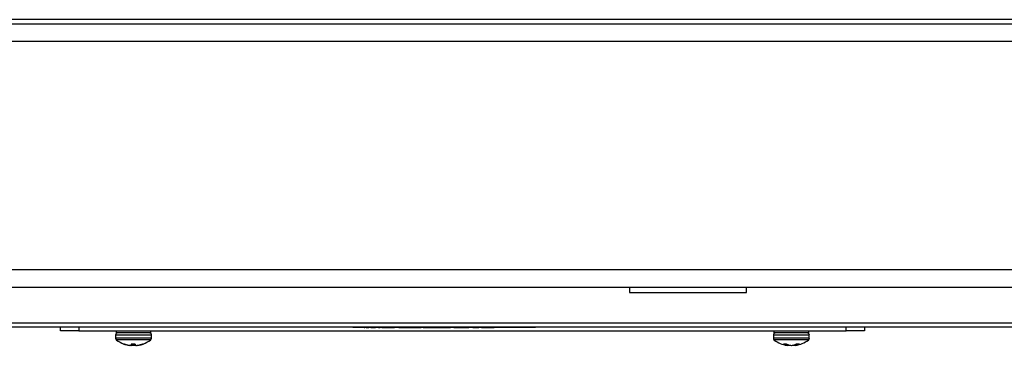
# Model space of a CAD drawing. Extents: x -5 to 267, y -6 to 207.
# Drawn here: x 132 to 145, y 11 to 16 of the extents above; entities that cross this region are included whole.
import ezdxf

# ---------------------------------------------------------------- set-up
doc = ezdxf.new("R2010")
doc.units = 0
doc.header["$LTSCALE"] = 4
doc.header["$MEASUREMENT"] = 0
doc.layers.get('0').update_dxf_attribs({"linetype": 'CONTINUOUS'})

msp = doc.modelspace()

# ---------------------------------------------------------------- linework, layer by layer
at = {"color": 7, "linetype": 'Continuous'}
for p, q in [((145.852, 15.757, 0), (92.352, 15.757, 0)), ((145.852, 15.697, 0), (92.352, 15.697, 0)), ((145.852, 15.458, 0), (92.352, 15.458, 0)), ((145.852, 12.328, 0), (92.352, 12.328, 0)), ((145.852, 12.089, 0), (92.352, 12.089, 0)), ((140.159, 12.089, 0), (140.159, 12.018, 0)), ((140.159, 12.018, 0), (141.759, 12.018, 0)), ((141.759, 12.018, 0), (141.759, 12.089, 0)), ((145.797, 11.601, 0), (124.864, 11.601, 0)), ((145.797, 11.543, 0), (124.867, 11.543, 0)), ((132.374, 11.495, 0), (132.374, 11.543, 0)), ((132.624, 11.495, 0), (132.374, 11.495, 0)), ((132.624, 11.543, 0), (132.624, 11.495, 0)), ((132.624, 11.495, 0), (143.124, 11.495, 0)), ((133.135, 11.495, 0), (133.135, 11.467, 0)), ((133.613, 11.467, 0), (133.135, 11.467, 0)), ((133.613, 11.467, 0), (133.613, 11.495, 0)), ((136.374, 11.543, 0), (136.374, 11.541, 0)), ((138.874, 11.541, 0), (136.374, 11.541, 0)), ((136.445, 11.54, 0), (136.445, 11.541, 0)), ((136.449, 11.54, 0), (136.449, 11.541, 0)), ((136.462, 11.54, 0), (136.462, 11.541, 0)), ((136.477, 11.54, 0), (136.477, 11.541, 0)), ((136.484, 11.54, 0), (136.484, 11.541, 0)), ((136.5, 11.54, 0), (136.5, 11.541, 0)), ((136.517, 11.54, 0), (136.517, 11.541, 0)), ((136.523, 11.54, 0), (136.523, 11.541, 0)), ((136.531, 11.54, 0), (136.538, 11.54, 0)), ((136.539, 11.54, 0), (136.539, 11.541, 0)), ((136.55, 11.54, 0), (136.55, 11.541, 0)), ((136.555, 11.54, 0), (136.555, 11.541, 0)), ((136.557, 11.54, 0), (136.56, 11.54, 0)), ((136.56, 11.54, 0), (136.56, 11.541, 0)), ((136.56, 11.54, 0), (136.562, 11.54, 0)), ((136.562, 11.54, 0), (136.562, 11.541, 0)), ((136.562, 11.54, 0), (136.595, 11.54, 0)), ((136.595, 11.54, 0), (136.595, 11.541, 0)), ((136.595, 11.54, 0), (136.595, 11.54, 0)), ((136.6, 11.54, 0), (136.6, 11.541, 0)), ((136.616, 11.54, 0), (136.616, 11.541, 0)), ((136.619, 11.54, 0), (136.619, 11.541, 0)), ((136.619, 11.54, 0), (136.625, 11.54, 0)), ((136.625, 11.54, 0), (136.625, 11.541, 0)), ((136.625, 11.54, 0), (136.633, 11.54, 0)), ((136.633, 11.54, 0), (136.633, 11.541, 0)), ((136.633, 11.54, 0), (136.659, 11.54, 0)), ((136.659, 11.54, 0), (136.659, 11.541, 0)), ((136.659, 11.54, 0), (136.684, 11.54, 0)), ((136.684, 11.54, 0), (136.684, 11.541, 0)), ((136.726, 11.54, 0), (136.726, 11.541, 0)), ((136.726, 11.54, 0), (136.751, 11.54, 0)), ((136.751, 11.54, 0), (136.751, 11.541, 0)), ((136.773, 11.54, 0), (136.773, 11.541, 0)), ((136.773, 11.54, 0), (136.8, 11.54, 0)), ((136.8, 11.54, 0), (136.8, 11.541, 0)), ((136.8, 11.54, 0), (136.82, 11.54, 0)), ((136.82, 11.54, 0), (136.82, 11.541, 0)), ((136.82, 11.54, 0), (136.897, 11.54, 0)), ((136.897, 11.54, 0), (136.897, 11.541, 0)), ((136.897, 11.54, 0), (136.917, 11.54, 0)), ((136.917, 11.54, 0), (136.917, 11.541, 0)), ((136.917, 11.54, 0), (136.944, 11.54, 0)), ((136.944, 11.54, 0), (136.944, 11.541, 0)), ((136.998, 11.54, 0), (136.998, 11.541, 0)), ((137.005, 11.54, 0), (137.005, 11.541, 0)), ((137.005, 11.54, 0), (137.03, 11.54, 0)), ((137.03, 11.54, 0), (137.03, 11.541, 0)), ((137.03, 11.54, 0), (137.057, 11.54, 0)), ((137.057, 11.54, 0), (137.057, 11.541, 0)), ((137.057, 11.54, 0), (137.114, 11.54, 0)), ((137.114, 11.54, 0), (137.114, 11.541, 0)), ((137.114, 11.54, 0), (137.194, 11.54, 0)), ((137.194, 11.54, 0), (137.194, 11.541, 0)), ((137.194, 11.54, 0), (137.229, 11.54, 0)), ((137.229, 11.54, 0), (137.229, 11.541, 0)), ((137.229, 11.54, 0), (137.309, 11.54, 0)), ((137.309, 11.54, 0), (137.309, 11.541, 0)), ((137.338, 11.54, 0), (137.338, 11.541, 0)), ((137.338, 11.54, 0), (137.521, 11.54, 0)), ((137.521, 11.54, 0), (137.521, 11.541, 0)), ((137.521, 11.54, 0), (137.543, 11.54, 0)), ((137.543, 11.54, 0), (137.543, 11.541, 0)), ((137.543, 11.54, 0), (137.559, 11.54, 0)), ((137.559, 11.54, 0), (137.559, 11.541, 0)), ((137.559, 11.54, 0), (137.713, 11.54, 0)), ((137.713, 11.54, 0), (137.713, 11.541, 0)), ((137.757, 11.54, 0), (137.771, 11.54, 0)), ((137.762, 11.54, 0), (137.762, 11.541, 0)), ((137.771, 11.54, 0), (137.771, 11.541, 0)), ((137.771, 11.54, 0), (137.808, 11.54, 0)), ((137.808, 11.54, 0), (137.808, 11.541, 0)), ((137.808, 11.54, 0), (137.928, 11.54, 0)), ((137.928, 11.54, 0), (137.928, 11.541, 0)), ((137.928, 11.54, 0), (137.963, 11.54, 0)), ((137.963, 11.54, 0), (137.963, 11.541, 0)), ((137.965, 11.54, 0), (137.965, 11.541, 0)), ((138.015, 11.54, 0), (138.021, 11.54, 0)), ((138.021, 11.54, 0), (138.021, 11.541, 0)), ((138.021, 11.54, 0), (138.056, 11.54, 0)), ((138.056, 11.54, 0), (138.056, 11.541, 0)), ((138.056, 11.54, 0), (138.099, 11.54, 0)), ((138.099, 11.54, 0), (138.099, 11.541, 0)), ((138.121, 11.54, 0), (138.121, 11.541, 0)), ((138.136, 11.54, 0), (138.136, 11.541, 0)), ((138.136, 11.54, 0), (138.161, 11.54, 0)), ((138.161, 11.54, 0), (138.161, 11.541, 0)), ((138.161, 11.54, 0), (138.209, 11.54, 0)), ((138.209, 11.54, 0), (138.209, 11.541, 0)), ((138.209, 11.54, 0), (138.236, 11.54, 0)), ((138.236, 11.54, 0), (138.236, 11.541, 0)), ((138.236, 11.54, 0), (138.283, 11.54, 0)), ((138.283, 11.54, 0), (138.283, 11.541, 0)), ((138.283, 11.54, 0), (138.309, 11.54, 0)), ((138.309, 11.54, 0), (138.309, 11.541, 0)), ((138.336, 11.54, 0), (138.336, 11.541, 0)), ((138.422, 11.54, 0), (138.422, 11.541, 0)), ((138.507, 11.54, 0), (138.507, 11.541, 0)), ((138.53, 11.54, 0), (138.53, 11.541, 0)), ((138.604, 11.54, 0), (138.604, 11.541, 0)), ((138.687, 11.54, 0), (138.687, 11.541, 0)), ((138.874, 11.543, 0), (138.874, 11.541, 0)), ((142.135, 11.495, 0), (142.135, 11.467, 0)), ((142.613, 11.467, 0), (142.135, 11.467, 0)), ((142.613, 11.467, 0), (142.613, 11.495, 0)), ((143.124, 11.495, 0), (143.124, 11.543, 0)), ((143.374, 11.495, 0), (143.124, 11.495, 0)), ((143.374, 11.543, 0), (143.374, 11.495, 0)), ((133.128, 11.435, 0), (133.128, 11.394, 0)), ((133.62, 11.435, 0), (133.128, 11.435, 0)), ((133.62, 11.394, 0), (133.128, 11.394, 0)), ((133.608, 11.369, 0), (133.141, 11.369, 0)), ((133.62, 11.394, 0), (133.62, 11.435, 0)), ((142.128, 11.435, 0), (142.128, 11.394, 0)), ((142.62, 11.435, 0), (142.128, 11.435, 0)), ((142.62, 11.394, 0), (142.128, 11.394, 0)), ((142.608, 11.369, 0), (142.141, 11.369, 0)), ((142.62, 11.394, 0), (142.62, 11.435, 0)), ((133.245, 11.314, 0), (133.243, 11.314, 0)), ((133.336, 11.297, 0), (133.336, 11.296, 0)), ((133.396, 11.314, 0), (133.34, 11.314, 0)), ((133.343, 11.314, 0), (133.341, 11.299, 0)), ((133.35, 11.314, 0), (133.349, 11.299, 0)), ((133.353, 11.312, 0), (133.352, 11.296, 0)), ((133.374, 11.3, 0), (133.373, 11.299, 0)), ((133.418, 11.296, 0), (133.418, 11.296, 0)), ((133.428, 11.297, 0), (133.428, 11.296, 0)), ((133.445, 11.299, 0), (133.445, 11.299, 0)), ((133.449, 11.3, 0), (133.449, 11.299, 0)), ((133.506, 11.314, 0), (133.501, 11.314, 0)), ((142.304, 11.314, 0), (142.265, 11.314, 0)), ((142.306, 11.313, 0), (142.305, 11.299, 0)), ((142.318, 11.309, 0), (142.316, 11.296, 0)), ((142.322, 11.306, 0), (142.321, 11.299, 0)), ((142.322, 11.306, 0), (142.322, 11.299, 0)), ((142.346, 11.299, 0), (142.346, 11.299, 0)), ((142.352, 11.298, 0), (142.352, 11.296, 0)), ((142.374, 11.296, 0), (142.374, 11.296, 0)), ((142.428, 11.299, 0), (142.428, 11.296, 0)), ((142.428, 11.299, 0), (142.428, 11.299, 0)), ((142.431, 11.308, 0), (142.432, 11.296, 0)), ((142.443, 11.313, 0), (142.444, 11.299, 0)), ((142.486, 11.314, 0), (142.446, 11.314, 0))]:
    msp.add_line(p, q, dxfattribs=at)
at = {"color": 7, "linetype": 'Continuous', "elevation": 0, "flags": 128}
msp.add_lwpolyline([(142.317, 11.301), (142.318, 11.3), (142.321, 11.299)], dxfattribs=at)
at = {"color": 7, "linetype": 'Continuous'}
for centre, radius, start, end in [((133.16, 11.435, 0), 0.0315, 90, 180), ((133.589, 11.435, 0), 0.0315, 0, 90), ((142.16, 11.435, 0), 0.0315, 90, 180), ((142.589, 11.435, 0), 0.0315, 0, 90), ((133.16, 11.394, 0), 0.0315, 180, 233.1968), ((133.374, 11.681, 0), 0.39, 233.1968, 250.2896), ((133.374, 11.681, 0), 0.39, 289.7104, 306.8032), ((133.589, 11.394, 0), 0.0315, 306.8032, 0), ((142.16, 11.394, 0), 0.0315, 180, 233.1968), ((142.374, 11.681, 0), 0.39, 233.1968, 261.395), ((142.374, 11.681, 0), 0.39, 278.605, 306.8032), ((142.589, 11.394, 0), 0.0315, 306.8032, 0), ((133.374, 11.681, 0), 0.39, 250.2896, 258.6279), ((133.373, 11.681, 0), 0.388, 250.7751, 259.8706), ((133.336, 11.489, 0), 0.194, 259.0904, 265.3732), ((133.351, 11.61, 0), 0.315, 261.4576, 266.379), ((133.151, 11.313, 0), 0.171, 354.1466, 354.426), ((133.323, 11.347, 0), 0.0515, 279.7771, 291.5988), ((133.325, 11.376, 0), 0.0811, 277.5483, 287.0658), ((133.374, 11.686, 0), 0.39, 264.44, 266.7382), ((133.458, 11.32, 0), 0.119, 182.8399, 190.4271), ((133.225, 11.343, 0), 0.132, 340.2331, 347.3142), ((133.419, 11.392, 0), 0.103, 229.0318, 245.061), ((133.336, 11.498, 0), 0.203, 274.6092, 280.6995), ((133.413, 11.498, 0), 0.203, 259.3005, 265.3908), ((133.524, 11.343, 0), 0.132, 192.6858, 199.7669), ((133.374, 11.686, 0), 0.39, 273.2618, 275.56), ((133.424, 11.376, 0), 0.0811, 252.9342, 262.4517), ((133.392, 11.64, 0), 0.345, 273.463, 278.1666), ((133.398, 11.61, 0), 0.315, 273.621, 278.5424), ((133.412, 11.489, 0), 0.194, 274.6268, 280.9096), ((133.598, 11.313, 0), 0.171, 185.574, 185.8534), ((133.373, 11.684, 0), 0.391, 280.1158, 289.1701), ((133.376, 11.681, 0), 0.388, 280.1294, 289.2249), ((133.386, 11.623, 0), 0.331, 280.9899, 290.8613), ((133.374, 11.681, 0), 0.39, 281.3721, 289.7104), ((142.355, 11.491, 0), 0.199, 242.7876, 255.4227), ((142.402, 11.517, 0), 0.225, 244.1553, 255.8022), ((142.325, 11.351, 0), 0.0561, 249.5515, 261.1614), ((142.4, 11.518, 0), 0.226, 248.5247, 256.1156), ((141.956, 11.333, 0), 0.367, 354.2394, 354.6893), ((142.374, 11.686, 0), 0.39, 262.3238, 266.7382), ((142.395, 11.635, 0), 0.34, 261.7646, 266.486), ((142.396, 11.63, 0), 0.335, 261.7043, 266.4593), ((142.336, 11.496, 0), 0.2, 274.5935, 277.4458), ((142.354, 11.635, 0), 0.34, 273.514, 278.2354), ((142.413, 11.496, 0), 0.2, 262.6989, 265.4067), ((142.374, 11.686, 0), 0.39, 273.2618, 277.6762), ((142.347, 11.523, 0), 0.231, 283.9499, 295.4503), ((142.793, 11.333, 0), 0.367, 185.3107, 185.7606), ((142.424, 11.356, 0), 0.0609, 278.4469, 289.5922), ((142.393, 11.498, 0), 0.205, 284.3084, 296.7525)]:
    msp.add_arc(centre, radius, start, end, dxfattribs=at)

doc.saveas('drawing.dxf')
